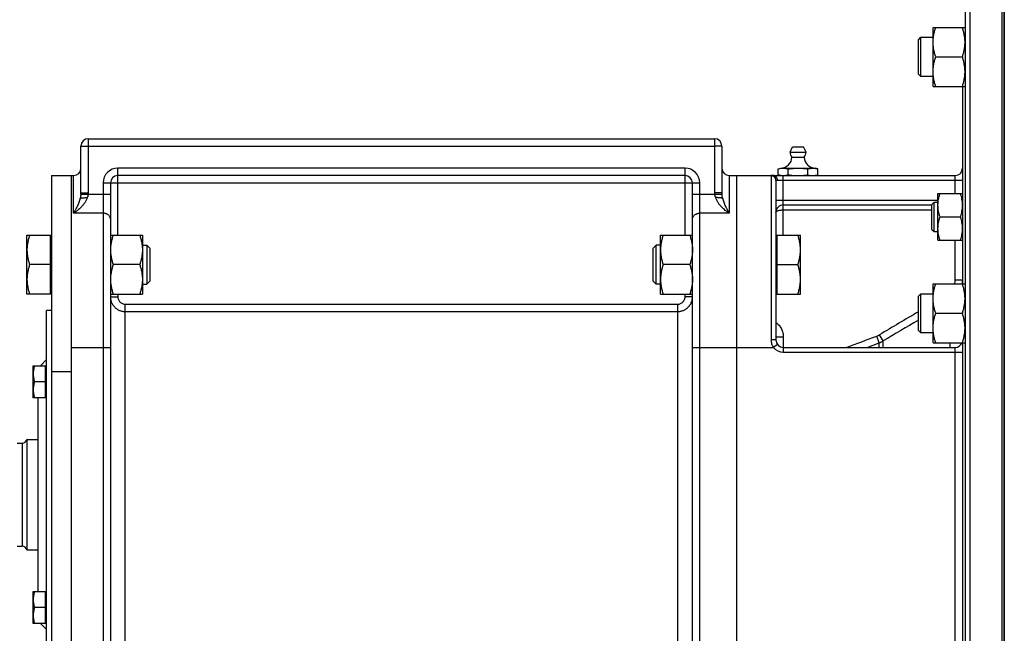
# Model space of a CAD drawing. Units: millimetres. Extents: x -2301 to 3974, y -939 to 1936.
# Drawn here: x 2013 to 2414, y 395 to 645 of the extents above; entities that cross this region are included whole.
import ezdxf

# ---------------------------------------------------------------- set-up
doc = ezdxf.new("R2010")
doc.units = ezdxf.units.MM
doc.header["$LTSCALE"] = 19.36
doc.layers.get('0').update_dxf_attribs({"linetype": 'CONTINUOUS'})
doc.layers.add('02___PRT_ALL_AXES', color=7, linetype='CONTINUOUS')
doc.layers.add('3_ALL_AXES', color=7, linetype='CONTINUOUS')

msp = doc.modelspace()

# ---------------------------------------------------------------- linework, layer by layer
at = {"color": 9, "linetype": 'CONTINUOUS'}
for p, q in [((2399.54, 661.65), (2399.54, 241.65)), ((2037.54, 593.65), (2040.54, 593.65)), ((2040.54, 574.58), (2040.54, 596.65)), ((2040.54, 593.65), (2295.54, 593.65)), ((2295.54, 596.65), (2295.54, 574.58)), ((2298.54, 593.65), (2295.54, 593.65)), ((2034.54, 566.29), (2034.54, 581.65)), ((2052.54, 557.34), (2052.54, 584.65)), ((2283.54, 584.65), (2052.54, 584.65)), ((2283.54, 557.34), (2283.54, 584.65)), ((2301.54, 581.65), (2301.54, 566.29)), ((2318.54, 581.58), (2318.54, 514.74)), ((2323.54, 557.34), (2323.54, 581.65)), ((2393.54, 574.28), (2393.54, 581.65)), ((2046.54, 578.65), (2046.54, 321.65)), ((2046.54, 578.65), (2289.54, 578.65)), ((2289.54, 321.65), (2289.54, 578.65)), ((2396.54, 579.65), (2321.14, 579.65)), ((2037.53, 574.1), (2049.54, 574.1)), ((2037.54, 574.58), (2040.54, 574.58)), ((2286.54, 574.1), (2298.56, 574.1)), ((2298.54, 574.58), (2295.54, 574.58)), ((2323.54, 571.65), (2386.54, 571.65)), ((2046.54, 566.29), (2034.54, 566.29)), ((2301.54, 566.29), (2289.54, 566.29)), ((2323.54, 567.65), (2384.04, 567.65)), ((2393.54, 539.05), (2393.54, 555.28)), ((2396.54, 539.05), (2393.54, 539.05)), ((2052.54, 533.34), (2052.54, 532.25)), ((2283.54, 532.25), (2283.54, 533.34)), ((2049.54, 532.25), (2052.54, 532.25)), ((2286.54, 532.25), (2283.54, 532.25)), ((2055.54, 376.65), (2055.54, 529.24)), ((2055.54, 529.24), (2280.54, 529.24)), ((2055.54, 526.25), (2280.54, 526.25)), ((2280.54, 376.65), (2280.54, 529.24)), ((2320.54, 515.92), (2323.54, 515.92)), ((2323.54, 515.92), (2323.54, 509.65)), ((2357.66, 511.65), (2362.61, 513.5)), ((2362.61, 513.5), (2361.59, 516.24)), ((2362.61, 511.65), (2362.61, 513.5)), ((2364.19, 514.24), (2362.69, 516.77)), ((2364.19, 511.65), (2364.19, 514.24)), ((2391.54, 511.65), (2391.54, 513.51)), ((2033.54, 511.65), (2049.54, 511.65)), ((2286.54, 511.65), (2319.54, 511.65)), ((2321.14, 512.85), (2319.54, 511.65)), ((2323.54, 509.65), (2396.54, 509.65)), ((2393.54, 391.65), (2393.54, 511.65)), ((2033.54, 501.65), (2025.54, 501.65)), ((2013.61, 472.65), (2013.61, 430.65))]:
    msp.add_line(p, q, dxfattribs=at)
at = {"color": 7, "linetype": 'CONTINUOUS'}
for p, q in [((2412.54, 661.65), (2412.54, 241.65)), ((2397.54, 660.88), (2397.54, 242.41)), ((2384.54, 641.96), (2397.54, 641.96)), ((2384.54, 617.96), (2384.54, 641.96)), ((2378.54, 636.96), (2379.54, 637.96)), ((2379.54, 637.96), (2384.54, 637.96)), ((2379.54, 621.96), (2379.54, 637.96)), ((2378.54, 622.96), (2378.54, 636.96)), ((2385.61, 629.96), (2396.47, 629.96)), ((2378.54, 622.96), (2379.54, 621.96)), ((2384.54, 621.96), (2379.54, 621.96)), ((2384.54, 617.96), (2397.54, 617.96)), ((2396.54, 617.96), (2396.54, 537.51)), ((2037.54, 574.58), (2037.54, 593.65)), ((2040.54, 596.65), (2295.54, 596.65)), ((2298.54, 593.65), (2298.54, 574.58)), ((2025.54, 581.65), (2025.54, 157.65)), ((2025.54, 581.65), (2034.54, 581.65)), ((2283.54, 581.65), (2052.54, 581.65)), ((2301.54, 581.65), (2393.54, 581.65)), ((2304.54, 581.65), (2304.54, 321.65)), ((2321.46, 584.36), (2322.54, 584.65)), ((2321.46, 581.94), (2321.46, 584.36)), ((2322.54, 581.65), (2321.46, 581.94)), ((2322.54, 584.65), (2336.54, 584.65)), ((2322.54, 584.58), (2322.55, 584.58)), ((2325.5, 581.94), (2325.5, 584.36)), ((2333.58, 581.94), (2333.58, 584.36)), ((2336.53, 581.71), (2336.54, 581.71)), ((2337.63, 584.36), (2336.54, 584.65)), ((2336.54, 581.65), (2337.63, 581.94)), ((2337.63, 581.94), (2337.63, 584.36)), ((2049.54, 578.65), (2049.54, 324.65)), ((2286.54, 324.65), (2286.54, 578.65)), ((2320.54, 579.58), (2320.54, 514.65)), ((2386.54, 574.28), (2396.54, 574.28)), ((2386.54, 555.28), (2386.54, 574.28)), ((2323.54, 569.65), (2384.04, 569.65)), ((2384.04, 569.91), (2384.92, 570.78)), ((2384.04, 559.66), (2384.04, 569.91)), ((2384.92, 570.78), (2386.54, 570.78)), ((2384.92, 558.78), (2384.92, 570.78)), ((2387.39, 564.78), (2395.69, 564.78)), ((2384.04, 559.66), (2384.92, 558.78)), ((2384.92, 558.78), (2386.54, 558.78)), ((2015.54, 533.34), (2015.54, 557.34)), ((2015.54, 557.34), (2025.14, 557.34)), ((2025.14, 533.34), (2025.14, 557.34)), ((2025.54, 556.84), (2025.14, 556.84)), ((2049.54, 557.34), (2062.54, 557.34)), ((2062.54, 557.34), (2062.54, 533.34)), ((2062.54, 553.34), (2064.32, 553.34)), ((2064.32, 553.34), (2064.32, 537.34)), ((2064.32, 553.34), (2065.54, 552.11)), ((2271.77, 553.34), (2270.54, 552.11)), ((2273.54, 553.34), (2271.77, 553.34)), ((2271.77, 537.34), (2271.77, 553.34)), ((2273.54, 557.34), (2286.54, 557.34)), ((2273.54, 533.34), (2273.54, 557.34)), ((2320.54, 556.84), (2320.94, 556.84)), ((2320.94, 557.34), (2330.54, 557.34)), ((2320.94, 557.34), (2320.94, 533.34)), ((2330.54, 533.34), (2330.54, 557.34)), ((2386.54, 555.28), (2396.54, 555.28)), ((2065.54, 552.11), (2065.54, 538.57)), ((2270.54, 538.57), (2270.54, 552.11)), ((2025.14, 545.34), (2016.61, 545.34)), ((2061.47, 545.34), (2050.61, 545.34)), ((2285.47, 545.34), (2274.61, 545.34)), ((2320.94, 545.34), (2329.47, 545.34)), ((2062.54, 537.34), (2064.32, 537.34)), ((2064.32, 537.34), (2065.54, 538.57)), ((2271.77, 537.34), (2270.54, 538.57)), ((2273.54, 537.34), (2271.77, 537.34)), ((2384.54, 537.51), (2397.54, 537.51)), ((2384.54, 513.51), (2384.54, 537.51)), ((2025.14, 533.34), (2015.54, 533.34)), ((2025.54, 533.84), (2025.14, 533.84)), ((2049.54, 533.34), (2062.54, 533.34)), ((2273.54, 533.34), (2286.54, 533.34)), ((2320.54, 533.84), (2320.94, 533.84)), ((2320.94, 533.34), (2330.54, 533.34)), ((2378.54, 532.51), (2379.54, 533.51)), ((2379.54, 533.51), (2384.54, 533.51)), ((2379.54, 517.51), (2379.54, 533.51)), ((2378.54, 518.51), (2378.54, 532.51)), ((2023.54, 376.65), (2023.54, 526.65)), ((2025.54, 526.65), (2023.54, 526.65)), ((2385.61, 525.51), (2396.47, 525.51)), ((2378.54, 518.51), (2379.54, 517.51)), ((2384.54, 517.51), (2379.54, 517.51)), ((2384.54, 513.51), (2397.54, 513.51)), ((2396.54, 513.51), (2396.54, 389.79)), ((2323.54, 511.65), (2393.54, 511.65)), ((2021, 504.11), (2023.54, 506.65)), ((2018.04, 491.11), (2018.04, 504.11)), ((2018.04, 504.11), (2023.14, 504.11)), ((2023.14, 491.11), (2023.14, 504.11)), ((2023.54, 503.71), (2023.14, 503.71)), ((2023.14, 497.61), (2018.62, 497.61)), ((2023.14, 491.11), (2018.04, 491.11)), ((2020.14, 412.19), (2020.14, 491.11)), ((2023.54, 491.51), (2023.14, 491.51)), ((2015.54, 474.15), (2020.14, 474.15)), ((2015.54, 474.15), (2015.54, 429.15)), ((2011.54, 472.65), (2013.61, 472.65)), ((2011.54, 430.65), (2013.61, 430.65)), ((2015.54, 429.15), (2020.14, 429.15)), ((2018.04, 412.19), (2023.14, 412.19)), ((2018.04, 399.19), (2018.04, 412.19)), ((2023.14, 399.19), (2023.14, 412.19)), ((2023.54, 411.79), (2023.14, 411.79)), ((2023.14, 405.69), (2018.62, 405.69)), ((2023.14, 399.19), (2018.04, 399.19)), ((2021, 399.19), (2023.54, 396.65)), ((2023.54, 399.59), (2023.14, 399.59))]:
    msp.add_line(p, q, dxfattribs=at)
at = {"color": 3, "linetype": 'CONTINUOUS'}
msp.add_line((2033.54, 581.65), (2033.54, 157.65), dxfattribs=at)
at = {"color": 7, "linetype": 'CONTINUOUS'}
for centre, radius, start, end in [((2040.54, 593.65), 3, 90, 180), ((2295.54, 593.65), 3, 0, 90), ((2034.54, 584.65), 3, 270, 360), ((2052.54, 578.65), 3, 90, 180), ((2283.54, 578.65), 3, 0, 90), ((2301.54, 584.65), 3, 180, 270), ((2323.49, 588.4), 6.75, 265.3564, 266.4949), ((2323.48, 588.24), 6.59, 266.4901, 269.9921), ((2335.59, 588.4), 6.75, 273.5058, 274.6445), ((2335.57, 588.7), 7.05, 274.6524, 277.8657), ((2393.54, 584.65), 3, 270, 360), ((2323.54, 566.65), 3, 90, 180.0002), ((2323.54, 514.65), 3, 180, 270), ((2393.54, 514.65), 3, 270, 337.6149), ((2013.61, 474.65), 2, 270, 345.5225), ((2013.61, 428.65), 2, 14.4775, 90)]:
    msp.add_arc(centre, radius, start, end, dxfattribs=at)
at = {"color": 9, "linetype": 'CONTINUOUS'}
for centre, radius, start, end in [((2052.54, 578.65), 6, 90, 180), ((2283.54, 578.65), 6, 0, 90), ((2031.09, 574.58), 6.45, 355.7399, 359.9952), ((2035.43, 574.58), 5.11, 354.6211, 359.9926), ((2300.65, 574.58), 5.11, 180.0074, 185.3789), ((2305.02, 574.58), 6.48, 180.0146, 184.2502), ((2386.31, 539.05), 7.23, 347.6353, 359.9819), ((2386.41, 539.05), 10.13, 351.2574, 359.9937), ((5951.43, -5541.7), 7041.59, 120.490627, 120.640413), ((6303.28, -6148.38), 7739.96, 120.46921, 120.592541), ((2359.16, 522.74), 6.94, 290.5084, 300.6447), ((2359.17, 522.86), 9.98, 290.1838, 300.2227), ((2323.54, 514.65), 5, 216.8699, 270)]:
    msp.add_arc(centre, radius, start, end, dxfattribs=at)
at = {"color": 7, "linetype": 'CONTINUOUS'}
for points, knots in [([(2384.54, 635.96), (2384.54, 636.21), (2384.56, 636.72), (2384.61, 637.48), (2384.7, 638.24), (2384.87, 639.24), (2385.16, 640.49), (2385.45, 641.47), (2385.61, 641.96)], [0, 0, 0, 0, 0.124405, 0.248881, 0.373498, 0.498307, 0.748609, 1, 1, 1, 1]), ([(2397.54, 635.96), (2397.54, 636.21), (2397.53, 636.72), (2397.48, 637.48), (2397.38, 638.24), (2397.22, 639.24), (2396.93, 640.49), (2396.63, 641.47), (2396.47, 641.96)], [0, 0, 0, 0, 0.124405, 0.248881, 0.373498, 0.498307, 0.748609, 1, 1, 1, 1]), ([(2385.61, 629.96), (2385.45, 630.44), (2385.16, 631.42), (2384.87, 632.67), (2384.7, 633.68), (2384.61, 634.43), (2384.56, 635.19), (2384.54, 635.7), (2384.54, 635.96)], [0, 0, 0, 0, 0.25139, 0.501691, 0.626501, 0.751118, 0.875595, 1, 1, 1, 1]), ([(2396.47, 629.96), (2396.63, 630.44), (2396.93, 631.42), (2397.22, 632.67), (2397.38, 633.68), (2397.48, 634.43), (2397.53, 635.19), (2397.54, 635.7), (2397.54, 635.96)], [0, 0, 0, 0, 0.25139, 0.501691, 0.626501, 0.751118, 0.875595, 1, 1, 1, 1]), ([(2384.54, 623.96), (2384.54, 624.21), (2384.56, 624.72), (2384.61, 625.48), (2384.7, 626.24), (2384.87, 627.24), (2385.16, 628.49), (2385.45, 629.47), (2385.61, 629.96)], [0, 0, 0, 0, 0.124405, 0.248881, 0.373498, 0.498307, 0.748609, 1, 1, 1, 1]), ([(2397.54, 623.96), (2397.54, 624.21), (2397.53, 624.72), (2397.48, 625.48), (2397.38, 626.24), (2397.22, 627.24), (2396.93, 628.49), (2396.63, 629.47), (2396.47, 629.96)], [0, 0, 0, 0, 0.124405, 0.248881, 0.373498, 0.498307, 0.748609, 1, 1, 1, 1]), ([(2385.61, 617.96), (2385.45, 618.44), (2385.16, 619.42), (2384.87, 620.67), (2384.7, 621.68), (2384.61, 622.43), (2384.56, 623.19), (2384.54, 623.7), (2384.54, 623.96)], [0, 0, 0, 0, 0.25139, 0.501691, 0.626501, 0.751118, 0.875595, 1, 1, 1, 1]), ([(2396.47, 617.96), (2396.63, 618.44), (2396.93, 619.42), (2397.22, 620.67), (2397.38, 621.68), (2397.48, 622.43), (2397.53, 623.19), (2397.54, 623.7), (2397.54, 623.96)], [0, 0, 0, 0, 0.25139, 0.501691, 0.626501, 0.751118, 0.875595, 1, 1, 1, 1]), ([(2321.46, 584.36), (2321.55, 584.38), (2321.91, 584.47), (2322.27, 584.54), (2322.54, 584.58)], [0, 0, 0, 0, 0.251873, 1, 1, 1, 1]), ([(2321.46, 581.94), (2321.7, 581.87), (2322.2, 581.76), (2322.7, 581.69), (2322.94, 581.67)], [0, 0, 0, 0, 0.503053, 1, 1, 1, 1]), ([(2322.55, 584.58), (2322.63, 584.59), (2322.94, 584.63), (2323.25, 584.65), (2323.48, 584.65)], [0, 0, 0, 0, 0.250847, 1, 1, 1, 1]), ([(2323.48, 584.65), (2323.65, 584.65), (2323.99, 584.63), (2324.67, 584.56), (2325.17, 584.45), (2325.5, 584.36)], [0, 0, 0, 0, 0.247781, 0.496612, 1, 1, 1, 1]), ([(2323.62, 581.65), (2323.77, 581.65), (2324.09, 581.67), (2324.72, 581.75), (2325.19, 581.86), (2325.5, 581.94)], [0, 0, 0, 0, 0.247756, 0.496663, 1, 1, 1, 1]), ([(2325.5, 584.36), (2326.17, 584.45), (2327.18, 584.56), (2328.53, 584.63), (2329.21, 584.65), (2329.54, 584.65)], [0, 0, 0, 0, 0.499975, 0.749988, 1, 1, 1, 1]), ([(2325.5, 581.94), (2326.17, 581.85), (2327.18, 581.74), (2328.53, 581.66), (2329.21, 581.65), (2329.54, 581.65)], [0, 0, 0, 0, 0.499975, 0.749988, 1, 1, 1, 1]), ([(2329.54, 584.65), (2329.88, 584.65), (2330.56, 584.63), (2331.91, 584.56), (2332.91, 584.45), (2333.58, 584.36)], [0, 0, 0, 0, 0.250013, 0.500025, 1, 1, 1, 1]), ([(2329.54, 581.65), (2329.88, 581.65), (2330.56, 581.66), (2331.91, 581.74), (2332.91, 581.85), (2333.58, 581.94)], [0, 0, 0, 0, 0.250013, 0.500025, 1, 1, 1, 1]), ([(2333.58, 584.36), (2333.92, 584.45), (2334.42, 584.56), (2335.1, 584.63), (2335.44, 584.65), (2335.61, 584.65)], [0, 0, 0, 0, 0.503388, 0.752219, 1, 1, 1, 1]), ([(2333.58, 581.94), (2333.92, 581.85), (2334.42, 581.74), (2335.1, 581.66), (2335.44, 581.65), (2335.61, 581.65)], [0, 0, 0, 0, 0.503388, 0.752219, 1, 1, 1, 1]), ([(2335.61, 584.65), (2335.77, 584.65), (2336.11, 584.63), (2336.79, 584.56), (2337.29, 584.45), (2337.63, 584.36)], [0, 0, 0, 0, 0.247781, 0.496612, 1, 1, 1, 1]), ([(2336.54, 581.71), (2336.63, 581.73), (2337, 581.78), (2337.36, 581.87), (2337.63, 581.94)], [0, 0, 0, 0, 0.24832, 1, 1, 1, 1]), ([(2386.54, 569.53), (2386.54, 569.94), (2386.58, 570.74), (2386.76, 571.94), (2387.03, 573.12), (2387.26, 573.9), (2387.39, 574.28)], [0, 0, 0, 0, 0.248843, 0.498242, 0.748576, 1, 1, 1, 1]), ([(2396.54, 569.53), (2396.54, 569.94), (2396.5, 570.74), (2396.33, 571.94), (2396.06, 573.12), (2395.82, 573.9), (2395.69, 574.28)], [0, 0, 0, 0, 0.248843, 0.498242, 0.748576, 1, 1, 1, 1]), ([(2037.22, 572.34), (2037.25, 572.36), (2037.31, 572.38), (2037.4, 572.41), (2037.52, 572.44), (2037.7, 572.48), (2037.97, 572.52), (2038.32, 572.56), (2038.72, 572.6), (2039.15, 572.62), (2039.6, 572.64), (2039.91, 572.64), (2040.07, 572.64)], [0, 0, 0, 0, 0.030605, 0.06666, 0.10807, 0.154664, 0.262437, 0.38766, 0.527458, 0.678543, 0.837322, 1, 1, 1, 1]), ([(2298.87, 572.34), (2298.84, 572.36), (2298.78, 572.38), (2298.68, 572.41), (2298.57, 572.44), (2298.38, 572.48), (2298.12, 572.52), (2297.76, 572.56), (2297.36, 572.6), (2296.93, 572.62), (2296.48, 572.64), (2296.17, 572.64), (2296.02, 572.64)], [0, 0, 0, 0, 0.030605, 0.06666, 0.10807, 0.154664, 0.262437, 0.38766, 0.527458, 0.678543, 0.837322, 1, 1, 1, 1]), ([(2387.39, 564.78), (2387.26, 565.17), (2387.03, 565.95), (2386.76, 567.13), (2386.58, 568.33), (2386.54, 569.13), (2386.54, 569.53)], [0, 0, 0, 0, 0.251424, 0.501758, 0.751157, 1, 1, 1, 1]), ([(2395.69, 564.78), (2395.82, 565.17), (2396.06, 565.95), (2396.33, 567.13), (2396.5, 568.33), (2396.54, 569.13), (2396.54, 569.53)], [0, 0, 0, 0, 0.251424, 0.501758, 0.751157, 1, 1, 1, 1]), ([(2386.54, 560.03), (2386.54, 560.44), (2386.58, 561.24), (2386.76, 562.44), (2387.03, 563.62), (2387.26, 564.4), (2387.39, 564.78)], [0, 0, 0, 0, 0.248843, 0.498242, 0.748576, 1, 1, 1, 1]), ([(2396.54, 560.03), (2396.54, 560.44), (2396.5, 561.24), (2396.33, 562.44), (2396.06, 563.62), (2395.82, 564.4), (2395.69, 564.78)], [0, 0, 0, 0, 0.248843, 0.498242, 0.748576, 1, 1, 1, 1]), ([(2387.39, 555.28), (2387.26, 555.67), (2387.03, 556.45), (2386.76, 557.63), (2386.58, 558.83), (2386.54, 559.63), (2386.54, 560.03)], [0, 0, 0, 0, 0.251424, 0.501758, 0.751157, 1, 1, 1, 1]), ([(2395.69, 555.28), (2395.82, 555.67), (2396.06, 556.45), (2396.33, 557.63), (2396.5, 558.83), (2396.54, 559.63), (2396.54, 560.03)], [0, 0, 0, 0, 0.251424, 0.501758, 0.751157, 1, 1, 1, 1]), ([(2016.61, 557.34), (2016.45, 556.85), (2016.16, 555.87), (2015.87, 554.63), (2015.7, 553.62), (2015.61, 552.86), (2015.56, 552.1), (2015.54, 551.59), (2015.54, 551.34)], [0, 0, 0, 0, 0.251391, 0.501693, 0.626502, 0.751119, 0.875595, 1, 1, 1, 1]), ([(2050.61, 557.34), (2050.45, 556.85), (2050.16, 555.87), (2049.87, 554.63), (2049.7, 553.62), (2049.61, 552.86), (2049.56, 552.1), (2049.54, 551.59), (2049.54, 551.34)], [0, 0, 0, 0, 0.25139, 0.501691, 0.626501, 0.751118, 0.875595, 1, 1, 1, 1]), ([(2061.47, 557.34), (2061.63, 556.85), (2061.93, 555.87), (2062.22, 554.63), (2062.38, 553.62), (2062.48, 552.86), (2062.53, 552.1), (2062.54, 551.59), (2062.54, 551.34)], [0, 0, 0, 0, 0.25139, 0.501691, 0.626501, 0.751118, 0.875595, 1, 1, 1, 1]), ([(2274.61, 557.34), (2274.45, 556.85), (2274.16, 555.87), (2273.87, 554.63), (2273.7, 553.62), (2273.61, 552.86), (2273.56, 552.1), (2273.54, 551.59), (2273.54, 551.34)], [0, 0, 0, 0, 0.25139, 0.501691, 0.626501, 0.751118, 0.875595, 1, 1, 1, 1]), ([(2285.47, 557.34), (2285.63, 556.85), (2285.93, 555.87), (2286.22, 554.63), (2286.38, 553.62), (2286.48, 552.86), (2286.53, 552.1), (2286.54, 551.59), (2286.54, 551.34)], [0, 0, 0, 0, 0.25139, 0.501691, 0.626501, 0.751118, 0.875595, 1, 1, 1, 1]), ([(2330.54, 551.34), (2330.54, 551.59), (2330.53, 552.1), (2330.48, 552.86), (2330.38, 553.62), (2330.22, 554.63), (2329.93, 555.87), (2329.63, 556.85), (2329.47, 557.34)], [0, 0, 0, 0, 0.124405, 0.248881, 0.373498, 0.498307, 0.748609, 1, 1, 1, 1]), ([(2015.54, 551.34), (2015.54, 551.09), (2015.56, 550.58), (2015.61, 549.82), (2015.7, 549.06), (2015.87, 548.05), (2016.16, 546.81), (2016.45, 545.83), (2016.61, 545.34)], [0, 0, 0, 0, 0.124404, 0.248881, 0.373497, 0.498307, 0.748608, 1, 1, 1, 1]), ([(2049.54, 551.34), (2049.54, 551.09), (2049.56, 550.58), (2049.61, 549.82), (2049.7, 549.06), (2049.87, 548.05), (2050.16, 546.81), (2050.45, 545.83), (2050.61, 545.34)], [0, 0, 0, 0, 0.124405, 0.248881, 0.373498, 0.498307, 0.748609, 1, 1, 1, 1]), ([(2062.54, 551.34), (2062.54, 551.09), (2062.53, 550.58), (2062.48, 549.82), (2062.38, 549.06), (2062.22, 548.05), (2061.93, 546.81), (2061.63, 545.83), (2061.47, 545.34)], [0, 0, 0, 0, 0.124405, 0.248881, 0.373498, 0.498307, 0.748609, 1, 1, 1, 1]), ([(2273.54, 551.34), (2273.54, 551.09), (2273.56, 550.58), (2273.61, 549.82), (2273.7, 549.06), (2273.87, 548.05), (2274.16, 546.81), (2274.45, 545.83), (2274.61, 545.34)], [0, 0, 0, 0, 0.124405, 0.248881, 0.373498, 0.498307, 0.748609, 1, 1, 1, 1]), ([(2286.54, 551.34), (2286.54, 551.09), (2286.53, 550.58), (2286.48, 549.82), (2286.38, 549.06), (2286.22, 548.05), (2285.93, 546.81), (2285.63, 545.83), (2285.47, 545.34)], [0, 0, 0, 0, 0.124405, 0.248881, 0.373498, 0.498307, 0.748609, 1, 1, 1, 1]), ([(2329.47, 545.34), (2329.63, 545.83), (2329.93, 546.81), (2330.22, 548.05), (2330.38, 549.06), (2330.48, 549.82), (2330.53, 550.58), (2330.54, 551.09), (2330.54, 551.34)], [0, 0, 0, 0, 0.25139, 0.501691, 0.626501, 0.751118, 0.875595, 1, 1, 1, 1]), ([(2016.61, 545.34), (2016.45, 544.85), (2016.16, 543.87), (2015.87, 542.63), (2015.7, 541.62), (2015.61, 540.86), (2015.56, 540.1), (2015.54, 539.59), (2015.54, 539.34)], [0, 0, 0, 0, 0.251391, 0.501693, 0.626502, 0.751119, 0.875595, 1, 1, 1, 1]), ([(2050.61, 545.34), (2050.45, 544.85), (2050.16, 543.87), (2049.87, 542.63), (2049.7, 541.62), (2049.61, 540.86), (2049.56, 540.1), (2049.54, 539.59), (2049.54, 539.34)], [0, 0, 0, 0, 0.25139, 0.501691, 0.626501, 0.751118, 0.875595, 1, 1, 1, 1]), ([(2061.47, 545.34), (2061.63, 544.85), (2061.93, 543.87), (2062.22, 542.63), (2062.38, 541.62), (2062.48, 540.86), (2062.53, 540.1), (2062.54, 539.59), (2062.54, 539.34)], [0, 0, 0, 0, 0.25139, 0.501691, 0.626501, 0.751118, 0.875595, 1, 1, 1, 1]), ([(2274.61, 545.34), (2274.45, 544.85), (2274.16, 543.87), (2273.87, 542.63), (2273.7, 541.62), (2273.61, 540.86), (2273.56, 540.1), (2273.54, 539.59), (2273.54, 539.34)], [0, 0, 0, 0, 0.25139, 0.501691, 0.626501, 0.751118, 0.875595, 1, 1, 1, 1]), ([(2285.47, 545.34), (2285.63, 544.85), (2285.93, 543.87), (2286.22, 542.63), (2286.38, 541.62), (2286.48, 540.86), (2286.53, 540.1), (2286.54, 539.59), (2286.54, 539.34)], [0, 0, 0, 0, 0.25139, 0.501691, 0.626501, 0.751118, 0.875595, 1, 1, 1, 1]), ([(2330.54, 539.34), (2330.54, 539.59), (2330.53, 540.1), (2330.48, 540.86), (2330.38, 541.62), (2330.22, 542.63), (2329.93, 543.87), (2329.63, 544.85), (2329.47, 545.34)], [0, 0, 0, 0, 0.124405, 0.248881, 0.373498, 0.498307, 0.748609, 1, 1, 1, 1]), ([(2015.54, 539.34), (2015.54, 539.09), (2015.56, 538.58), (2015.61, 537.82), (2015.7, 537.06), (2015.87, 536.05), (2016.16, 534.81), (2016.45, 533.83), (2016.61, 533.34)], [0, 0, 0, 0, 0.124404, 0.248881, 0.373497, 0.498307, 0.748608, 1, 1, 1, 1]), ([(2049.54, 539.34), (2049.54, 539.09), (2049.56, 538.58), (2049.61, 537.82), (2049.7, 537.06), (2049.87, 536.05), (2050.16, 534.81), (2050.45, 533.83), (2050.61, 533.34)], [0, 0, 0, 0, 0.124405, 0.248881, 0.373498, 0.498307, 0.748609, 1, 1, 1, 1]), ([(2062.54, 539.34), (2062.54, 539.09), (2062.53, 538.58), (2062.48, 537.82), (2062.38, 537.06), (2062.22, 536.05), (2061.93, 534.81), (2061.63, 533.83), (2061.47, 533.34)], [0, 0, 0, 0, 0.124405, 0.248881, 0.373498, 0.498307, 0.748609, 1, 1, 1, 1]), ([(2273.54, 539.34), (2273.54, 539.09), (2273.56, 538.58), (2273.61, 537.82), (2273.7, 537.06), (2273.87, 536.05), (2274.16, 534.81), (2274.45, 533.83), (2274.61, 533.34)], [0, 0, 0, 0, 0.124405, 0.248881, 0.373498, 0.498307, 0.748609, 1, 1, 1, 1]), ([(2286.54, 539.34), (2286.54, 539.09), (2286.53, 538.58), (2286.48, 537.82), (2286.38, 537.06), (2286.22, 536.05), (2285.93, 534.81), (2285.63, 533.83), (2285.47, 533.34)], [0, 0, 0, 0, 0.124405, 0.248881, 0.373498, 0.498307, 0.748609, 1, 1, 1, 1]), ([(2329.47, 533.34), (2329.63, 533.83), (2329.93, 534.81), (2330.22, 536.05), (2330.38, 537.06), (2330.48, 537.82), (2330.53, 538.58), (2330.54, 539.09), (2330.54, 539.34)], [0, 0, 0, 0, 0.25139, 0.501691, 0.626501, 0.751118, 0.875595, 1, 1, 1, 1]), ([(2384.54, 531.51), (2384.54, 531.76), (2384.56, 532.27), (2384.61, 533.03), (2384.7, 533.79), (2384.87, 534.79), (2385.16, 536.04), (2385.45, 537.02), (2385.61, 537.51)], [0, 0, 0, 0, 0.124405, 0.248881, 0.373498, 0.498307, 0.748609, 1, 1, 1, 1]), ([(2397.54, 531.51), (2397.54, 531.76), (2397.53, 532.27), (2397.48, 533.03), (2397.38, 533.79), (2397.22, 534.79), (2396.93, 536.04), (2396.63, 537.02), (2396.47, 537.51)], [0, 0, 0, 0, 0.124405, 0.248881, 0.373498, 0.498307, 0.748609, 1, 1, 1, 1]), ([(2385.61, 525.51), (2385.45, 525.99), (2385.16, 526.97), (2384.87, 528.22), (2384.7, 529.23), (2384.61, 529.98), (2384.56, 530.74), (2384.54, 531.25), (2384.54, 531.51)], [0, 0, 0, 0, 0.25139, 0.501691, 0.626501, 0.751118, 0.875595, 1, 1, 1, 1]), ([(2396.47, 525.51), (2396.63, 525.99), (2396.93, 526.97), (2397.22, 528.22), (2397.38, 529.23), (2397.48, 529.98), (2397.53, 530.74), (2397.54, 531.25), (2397.54, 531.51)], [0, 0, 0, 0, 0.25139, 0.501691, 0.626501, 0.751118, 0.875595, 1, 1, 1, 1]), ([(2384.54, 519.51), (2384.54, 519.76), (2384.56, 520.27), (2384.61, 521.03), (2384.7, 521.79), (2384.87, 522.79), (2385.16, 524.04), (2385.45, 525.02), (2385.61, 525.51)], [0, 0, 0, 0, 0.124405, 0.248881, 0.373498, 0.498307, 0.748609, 1, 1, 1, 1]), ([(2397.54, 519.51), (2397.54, 519.76), (2397.53, 520.27), (2397.48, 521.03), (2397.38, 521.79), (2397.22, 522.79), (2396.93, 524.04), (2396.63, 525.02), (2396.47, 525.51)], [0, 0, 0, 0, 0.124405, 0.248881, 0.373498, 0.498307, 0.748609, 1, 1, 1, 1]), ([(2385.61, 513.51), (2385.45, 513.99), (2385.16, 514.97), (2384.87, 516.22), (2384.7, 517.23), (2384.61, 517.98), (2384.56, 518.74), (2384.54, 519.25), (2384.54, 519.51)], [0, 0, 0, 0, 0.25139, 0.501691, 0.626501, 0.751118, 0.875595, 1, 1, 1, 1]), ([(2396.47, 513.51), (2396.63, 513.99), (2396.93, 514.97), (2397.22, 516.22), (2397.38, 517.23), (2397.48, 517.98), (2397.53, 518.74), (2397.54, 519.25), (2397.54, 519.51)], [0, 0, 0, 0, 0.25139, 0.501691, 0.626501, 0.751118, 0.875595, 1, 1, 1, 1]), ([(2018.62, 504.11), (2018.54, 503.85), (2018.37, 503.32), (2018.19, 502.51), (2018.07, 501.69), (2018.04, 501.13), (2018.04, 500.86)], [0, 0, 0, 0, 0.251423, 0.501757, 0.751155, 1, 1, 1, 1]), ([(2018.04, 500.86), (2018.04, 500.58), (2018.07, 500.03), (2018.19, 499.21), (2018.37, 498.4), (2018.54, 497.87), (2018.62, 497.61)], [0, 0, 0, 0, 0.248843, 0.498242, 0.748576, 1, 1, 1, 1]), ([(2018.62, 497.61), (2018.54, 497.35), (2018.37, 496.82), (2018.19, 496.01), (2018.07, 495.19), (2018.04, 494.63), (2018.04, 494.36)], [0, 0, 0, 0, 0.251423, 0.501757, 0.751155, 1, 1, 1, 1]), ([(2018.04, 494.36), (2018.04, 494.08), (2018.07, 493.53), (2018.19, 492.71), (2018.37, 491.9), (2018.54, 491.37), (2018.62, 491.11)], [0, 0, 0, 0, 0.248843, 0.498242, 0.748576, 1, 1, 1, 1]), ([(2018.62, 412.19), (2018.54, 411.92), (2018.37, 411.39), (2018.19, 410.58), (2018.07, 409.76), (2018.04, 409.21), (2018.04, 408.94)], [0, 0, 0, 0, 0.251423, 0.501757, 0.751155, 1, 1, 1, 1]), ([(2018.04, 408.94), (2018.04, 408.66), (2018.07, 408.11), (2018.19, 407.29), (2018.37, 406.48), (2018.54, 405.95), (2018.62, 405.69)], [0, 0, 0, 0, 0.248843, 0.498242, 0.748576, 1, 1, 1, 1]), ([(2018.62, 405.69), (2018.54, 405.42), (2018.37, 404.89), (2018.19, 404.08), (2018.07, 403.26), (2018.04, 402.71), (2018.04, 402.44)], [0, 0, 0, 0, 0.251423, 0.501757, 0.751155, 1, 1, 1, 1]), ([(2018.04, 402.44), (2018.04, 402.16), (2018.07, 401.61), (2018.19, 400.79), (2018.37, 399.98), (2018.54, 399.45), (2018.62, 399.19)], [0, 0, 0, 0, 0.248843, 0.498242, 0.748576, 1, 1, 1, 1])]:
    msp.add_open_spline(points, degree=3, knots=knots, dxfattribs=at)
at = {"color": 9, "linetype": 'CONTINUOUS'}
for points, knots in [([(2319.54, 581.65), (2319.4, 581.65), (2319.2, 581.65), (2318.95, 581.64), (2318.81, 581.63), (2318.7, 581.62), (2318.62, 581.62), (2318.58, 581.61), (2318.56, 581.6), (2318.54, 581.59), (2318.54, 581.58)], [0, 0, 0, 0, 0.42599, 0.596305, 0.736976, 0.847371, 0.927198, 0.955736, 0.976906, 1, 1, 1, 1]), ([(2320.54, 579.58), (2320.54, 579.84), (2320.44, 580.37), (2319.99, 581.03), (2319.33, 581.48), (2318.8, 581.58), (2318.54, 581.58)], [0, 0, 0, 0, 0.249886, 0.499841, 0.749889, 1, 1, 1, 1]), ([(2321.14, 579.65), (2321.14, 579.91), (2321.07, 580.41), (2320.77, 580.98), (2320.44, 581.32), (2320.16, 581.5), (2319.86, 581.62), (2319.65, 581.65), (2319.54, 581.65)], [0, 0, 0, 0, 0.274211, 0.534532, 0.657432, 0.775144, 0.888718, 1, 1, 1, 1]), ([(2321.14, 579.65), (2321.06, 579.65), (2320.94, 579.65), (2320.79, 579.64), (2320.7, 579.63), (2320.64, 579.63), (2320.59, 579.62), (2320.57, 579.61), (2320.55, 579.6), (2320.54, 579.59), (2320.54, 579.58)], [0, 0, 0, 0, 0.418604, 0.586694, 0.725985, 0.835873, 0.916333, 0.945892, 0.968876, 1, 1, 1, 1]), ([(2037.53, 574.1), (2037.5, 573.79), (2037.42, 573.2), (2037.29, 572.62), (2037.22, 572.34)], [0, 0, 0, 0, 0.512971, 1, 1, 1, 1]), ([(2040.52, 574.1), (2040.49, 573.84), (2040.4, 573.47), (2040.23, 572.99), (2040.12, 572.76), (2040.07, 572.64)], [0, 0, 0, 0, 0.500796, 0.750781, 1, 1, 1, 1]), ([(2296.02, 572.64), (2295.96, 572.76), (2295.86, 572.99), (2295.69, 573.47), (2295.6, 573.84), (2295.57, 574.1)], [0, 0, 0, 0, 0.249219, 0.499204, 1, 1, 1, 1]), ([(2298.87, 572.34), (2298.8, 572.62), (2298.66, 573.2), (2298.58, 573.79), (2298.56, 574.1)], [0, 0, 0, 0, 0.487029, 1, 1, 1, 1]), ([(2040.07, 572.64), (2039.96, 572.28), (2039.67, 571.57), (2039.1, 570.58), (2038.44, 569.69), (2037.72, 568.88), (2036.96, 568.14), (2036.3, 567.57), (2035.76, 567.15), (2035.42, 566.9), (2035.15, 566.7), (2034.95, 566.56), (2034.75, 566.43), (2034.61, 566.34), (2034.54, 566.29)], [0, 0, 0, 0, 0.134367, 0.266284, 0.395554, 0.522137, 0.645996, 0.767042, 0.82647, 0.885129, 0.91416, 0.942986, 0.971601, 1, 1, 1, 1]), ([(2037.22, 572.34), (2037.14, 572.05), (2036.97, 571.47), (2036.66, 570.63), (2036.34, 569.83), (2036, 569.07), (2035.7, 568.46), (2035.46, 567.98), (2035.28, 567.63), (2035.1, 567.29), (2034.94, 567), (2034.82, 566.78), (2034.73, 566.62), (2034.64, 566.45), (2034.57, 566.35), (2034.54, 566.29)], [0, 0, 0, 0, 0.139027, 0.272806, 0.402315, 0.52815, 0.650673, 0.710766, 0.770103, 0.828694, 0.886543, 0.915189, 0.943648, 0.971919, 1, 1, 1, 1]), ([(2301.54, 566.29), (2301.48, 566.34), (2301.34, 566.43), (2301.14, 566.56), (2300.93, 566.7), (2300.66, 566.9), (2300.32, 567.15), (2299.79, 567.57), (2299.13, 568.14), (2298.36, 568.88), (2297.64, 569.69), (2296.98, 570.58), (2296.41, 571.57), (2296.13, 572.28), (2296.02, 572.64)], [0, 0, 0, 0, 0.028399, 0.057014, 0.08584, 0.114871, 0.17353, 0.232958, 0.354004, 0.477863, 0.604446, 0.733716, 0.865633, 1, 1, 1, 1]), ([(2301.54, 566.29), (2301.51, 566.35), (2301.45, 566.45), (2301.36, 566.62), (2301.27, 566.78), (2301.14, 567), (2300.99, 567.29), (2300.81, 567.63), (2300.63, 567.98), (2300.39, 568.46), (2300.09, 569.07), (2299.75, 569.83), (2299.42, 570.63), (2299.12, 571.47), (2298.95, 572.05), (2298.87, 572.34)], [0, 0, 0, 0, 0.028081, 0.056352, 0.084811, 0.113457, 0.171306, 0.229897, 0.289234, 0.349327, 0.47185, 0.597685, 0.727194, 0.860973, 1, 1, 1, 1]), ([(2320.54, 571.64), (2320.54, 571.65), (2320.54, 571.66), (2320.56, 571.67), (2320.58, 571.67), (2320.6, 571.66), (2320.63, 571.64), (2320.67, 571.63), (2320.72, 571.63), (2320.77, 571.64), (2320.83, 571.64), (2320.9, 571.64), (2320.97, 571.64), (2321.08, 571.64), (2321.23, 571.65), (2321.43, 571.65), (2321.65, 571.65), (2321.88, 571.65), (2322.13, 571.65), (2322.49, 571.65), (2322.96, 571.65), (2323.35, 571.65), (2323.54, 571.65)], [0, 0, 0, 0, 0.005756, 0.010508, 0.016448, 0.025553, 0.037253, 0.050606, 0.065853, 0.083405, 0.103157, 0.125036, 0.149018, 0.175055, 0.233067, 0.298428, 0.370565, 0.448761, 0.532271, 0.62029, 0.806417, 1, 1, 1, 1]), ([(2049.54, 563.95), (2049.54, 564.03), (2049.53, 564.18), (2049.49, 564.41), (2049.42, 564.63), (2049.32, 564.85), (2049.19, 565.06), (2048.99, 565.32), (2048.67, 565.62), (2048.29, 565.86), (2047.96, 566.02), (2047.6, 566.15), (2047.13, 566.26), (2046.74, 566.29), (2046.54, 566.29)], [0, 0, 0, 0, 0.054662, 0.109657, 0.165301, 0.221873, 0.279604, 0.33867, 0.461045, 0.589359, 0.655618, 0.723042, 0.860493, 1, 1, 1, 1]), ([(2286.54, 563.95), (2286.54, 564.03), (2286.55, 564.18), (2286.6, 564.41), (2286.67, 564.63), (2286.77, 564.85), (2286.89, 565.06), (2287.1, 565.32), (2287.42, 565.62), (2287.8, 565.86), (2288.13, 566.02), (2288.49, 566.15), (2288.96, 566.26), (2289.35, 566.29), (2289.54, 566.29)], [0, 0, 0, 0, 0.054662, 0.109657, 0.165301, 0.221873, 0.279604, 0.33867, 0.461045, 0.589359, 0.655618, 0.723042, 0.860493, 1, 1, 1, 1]), ([(2320.54, 566.65), (2320.54, 566.68), (2320.55, 566.75), (2320.6, 566.84), (2320.67, 566.94), (2320.8, 567.07), (2321.05, 567.21), (2321.41, 567.36), (2321.86, 567.48), (2322.38, 567.58), (2322.95, 567.63), (2323.34, 567.65), (2323.54, 567.65)], [0, 0, 0, 0, 0.028955, 0.059827, 0.09444, 0.133795, 0.228985, 0.347482, 0.488017, 0.647225, 0.820021, 1, 1, 1, 1]), ([(2049.54, 532.25), (2049.54, 532.06), (2049.56, 531.66), (2049.65, 531.08), (2049.79, 530.51), (2049.99, 529.95), (2050.24, 529.42), (2050.55, 528.91), (2050.9, 528.44), (2051.29, 528), (2051.73, 527.61), (2052.2, 527.26), (2052.71, 526.95), (2053.24, 526.7), (2053.8, 526.5), (2054.37, 526.36), (2054.95, 526.27), (2055.35, 526.25), (2055.54, 526.25)], [0, 0, 0, 0, 0.062464, 0.124929, 0.187395, 0.249865, 0.312339, 0.374819, 0.437306, 0.499801, 0.562303, 0.624813, 0.687331, 0.749855, 0.812386, 0.874921, 0.93746, 1, 1, 1, 1]), ([(2052.54, 532.25), (2052.54, 532.06), (2052.58, 531.66), (2052.75, 531.09), (2053.03, 530.57), (2053.41, 530.11), (2053.86, 529.73), (2054.38, 529.45), (2054.95, 529.28), (2055.35, 529.24), (2055.54, 529.24)], [0, 0, 0, 0, 0.125003, 0.250005, 0.375007, 0.500008, 0.625007, 0.750005, 0.875003, 1, 1, 1, 1]), ([(2280.54, 529.24), (2280.74, 529.24), (2281.13, 529.28), (2281.7, 529.45), (2282.22, 529.73), (2282.68, 530.11), (2283.06, 530.57), (2283.33, 531.09), (2283.5, 531.66), (2283.54, 532.06), (2283.54, 532.25)], [0, 0, 0, 0, 0.124997, 0.249995, 0.374993, 0.499992, 0.624993, 0.749995, 0.874997, 1, 1, 1, 1]), ([(2280.54, 526.25), (2280.74, 526.25), (2281.13, 526.27), (2281.72, 526.36), (2282.29, 526.5), (2282.84, 526.7), (2283.38, 526.95), (2283.88, 527.26), (2284.36, 527.61), (2284.79, 528), (2285.19, 528.44), (2285.54, 528.91), (2285.84, 529.42), (2286.1, 529.95), (2286.29, 530.51), (2286.44, 531.08), (2286.52, 531.66), (2286.54, 532.06), (2286.54, 532.25)], [0, 0, 0, 0, 0.06254, 0.125079, 0.187614, 0.250145, 0.312669, 0.375187, 0.437697, 0.500199, 0.562694, 0.625181, 0.687661, 0.750135, 0.812605, 0.875071, 0.937536, 1, 1, 1, 1]), ([(2320.54, 521.81), (2321.01, 521.48), (2321.86, 520.7), (2322.82, 519.26), (2323.41, 517.64), (2323.54, 516.49), (2323.54, 515.92)], [0, 0, 0, 0, 0.249972, 0.499964, 0.749972, 1, 1, 1, 1]), ([(2320.54, 514.65), (2320.54, 514.65), (2320.53, 514.66), (2320.5, 514.67), (2320.45, 514.67), (2320.39, 514.68), (2320.3, 514.69), (2320.2, 514.7), (2320.08, 514.7), (2319.9, 514.71), (2319.64, 514.72), (2319.3, 514.73), (2318.93, 514.74), (2318.67, 514.74), (2318.54, 514.74)], [0, 0, 0, 0, 0.00645, 0.021418, 0.045545, 0.078738, 0.120728, 0.171137, 0.229491, 0.29524, 0.446336, 0.618659, 0.805595, 1, 1, 1, 1]), ([(2318.54, 514.74), (2318.54, 514.19), (2318.71, 513.09), (2319.22, 512.09), (2319.54, 511.65)], [0, 0, 0, 0, 0.499912, 1, 1, 1, 1])]:
    msp.add_open_spline(points, degree=3, knots=knots, dxfattribs=at)
msp.add_open_spline([(2349.32, 511.65), (2353.41, 513.18), (2357.5, 514.71), (2361.59, 516.24)], degree=3, dxfattribs=at)
at = {"layer": '02___PRT_ALL_AXES', "color": 7, "linetype": 'CONTINUOUS'}
msp.add_line((2413.54, 241.65), (2413.54, 661.65), dxfattribs=at)
at = {"layer": '3_ALL_AXES', "color": 7, "linetype": 'CONTINUOUS'}
for p, q in [((2412.54, 661.65), (2412.54, 241.65)), ((2413.54, 661.65), (2413.54, 241.65)), ((2326.29, 591.2), (2327.29, 593.4)), ((2326.29, 591.2), (2332.79, 591.2)), ((2327.29, 593.4), (2331.79, 593.4)), ((2332.79, 591.2), (2331.79, 593.4)), ((2327.04, 589.12), (2332.04, 589.12))]:
    msp.add_line(p, q, dxfattribs=at)
for centre, radius, start, end in [((2329.54, 591.2), 3.25, 180, 219.7151), ((2329.54, 591.2), 3.25, 320.2849, 360), ((2322.54, 589.15), 4.5, 270, 359.6596), ((2336.54, 589.15), 4.5, 180.3404, 270)]:
    msp.add_arc(centre, radius, start, end, dxfattribs=at)

doc.saveas('drawing.dxf')
